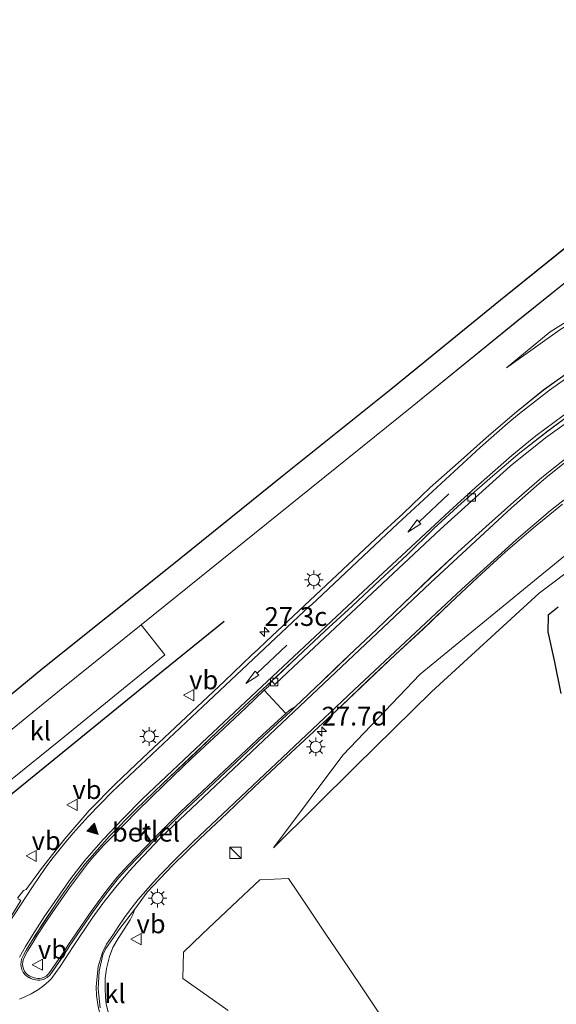
# Model space of a CAD drawing. Units: metres. Extents: x 251084 to 256027, y 562500 to 568750.
# Drawn here: x 251247 to 251319, y 562671 to 562802 of the extents above; entities that cross this region are included whole.
import ezdxf
from ezdxf.enums import TextEntityAlignment as Align

# ---------------------------------------------------------------- set-up
doc = ezdxf.new("R2010")
doc.units = ezdxf.units.M
doc.layers.get('0').update_dxf_attribs({"lineweight": 25})
for name, color, linetype, lineweight in [('B-ME-AM-KILOMETR-S-B1', 7, 'Continuous', 18), ('B-ME-GR-STRUIKEN-GV-B6', 93, 'Continuous', 18), ('B-ME-GW-INSTEEKWATERGANG-L-B1', 10, 'Continuous', 25), ('B-ME-GW-KRUINLIJN-L-B1', 93, 'Continuous', 18), ('B-ME-GW-TEENLIJN-L-B1', 93, 'Continuous', 18), ('B-ME-IE-GRASLAND-GV-B6', 93, 'Continuous', 18), ('B-ME-IE-INRICHTINGSELEMENT-S-B1', 253, 'Continuous', 18), ('B-ME-IE-MEUBILAIR_WEGMEUBILAIR-LICHTMAST-S-B1', 8, 'Continuous', 18), ('B-ME-IE-TERREINAFSCHEIDING-HAAG-L-B1', 10, 'Continuous', 25), ('B-ME-KG-KADASTRAAL-OPNAMEDTMGRENS-L-B1', 10, 'Continuous', 25), ('B-ME-VH-VERH_SOORT-BITUMEN-GV-B6', 8, 'IE-TERREINAFSCHEIDING-NATUURLIJK-HOUTWAL', 18), ('B-ME-VH-VERH_SOORT-GV-B6', 8, 'Continuous', 18), ('B-ME-VH-VERH_SOORT-KLINKERS-GV-B6', 8, 'IE-TERREINAFSCHEIDING-NATUURLIJK-HOUTWAL', 18), ('B-ME-VV-KOLK-S-B1', 8, 'Continuous', 18), ('B-ME-VW-MARKERING-PIJLRD750-S-B1', 7, 'Continuous', 18), ('B-ME-VW-MARKERING-STREEP-015-L-B1', 7, 'Continuous', 18), ('B-ME-VW-MARKERING-VLAKMARK-S-B1', 7, 'Continuous', 18), ('B-ME-VW-MEUBILAIR_WEGMEUBILAIR-VERKEERSBORD-S-B1', 8, 'Continuous', 18)]:
    doc.layers.add(name, color=color, linetype=linetype, lineweight=lineweight)
doc.styles.add('NLCS-ISO', font='NLCS-ISO.TTF')
doc.linetypes.add('IE-TERREINAFSCHEIDING-NATUURLIJK-HOUTWAL', pattern='A,7,-1.5,[67,NLCS.SHX,S=0.75,R=45,X=0,Y=0],-1.5,7,-1.5,[70,NLCS.SHX,S=0.75,R=0,X=0,Y=0],-1.5', length=20)

# ---------------------------------------------------------------- blocks, each defined once
blk = doc.blocks.new('d12fz_FeatureWriter_4_43_FMEBLOCK1')
at = {"layer": 'B-ME-VH-VERH_SOORT-BITUMEN-GV-B6'}
for points in [[(-227.94, -11.42, 2.59), (-213.29, 0.6, 2.56), (-196.25, 14.21, 2.55), (-181.28, 26.27, 2.54), (-166.85, 37.83, 2.5), (-152.19, 49.77, 2.42), (-134.99, 63.6, 2.31), (-122.7, 73.36, 2.28), (-121.82, 74.06, 2.28), (-118.81, 76.45, 2.25), (-116.57, 73.86, 2.28), (-119.63, 71.37, 2.28), (-120.88, 70.35, 2.29), (-135.08, 58.84, 2.46), (-150.29, 46.67, 2.57), (-164, 35.53, 2.63), (-179.06, 23.4, 2.65), (-195.35, 10.26, 2.67), (-200.16, 6.4, 2.69), (-211.09, -2.36, 2.7), (-226.18, -14.63, 2.69)], [(-217.94, -33.15, 3.03), (-216.22, -30.39, 3.06), (-216.59, -30.18, 3.15)], [(-216.67, -30.06, 3.14), (-215.89, -29.04, 3.12), (-215.52, -28.92, 3.06), (-213.46, -26.1, 3.02), (-210.38, -22.16, 3.04), (-207.12, -18.37, 3), (-203.58, -14.84, 3), (-199.97, -11.38, 3.02), (-196.32, -7.97, 3.02), (-192.69, -4.53, 3.03), (-189.02, -1.13, 3.08), (-185.44, 2.36, 3.07), (-184.61, 3.09, 3.06), (-183.49, 4.19, 3.07), (-179.82, 7.6, 3.09), (-176.17, 11.01, 3.1), (-172.53, 14.43, 3.13), (-168.88, 17.85, 3.13), (-165.2, 21.24, 3.15), (-161.6, 24.71, 3.15), (-157.85, 28.02, 3.21), (-154.12, 31.35, 3.2), (-150.32, 34.6, 3.21), (-146.44, 37.73, 3.25), (-142.36, 40.63, 3.26)], [(-143.92, 22.5, 3.23), (-147.8, 19.35, 3.21), (-151.58, 16.08, 3.19), (-155.26, 12.69, 3.16), (-158.93, 9.3, 3.14), (-162.54, 5.83, 3.1), (-166.19, 2.42, 3.08), (-169.84, -1, 3.06), (-173.47, -4.44, 3.04), (-177.13, -7.84, 3.02), (-181.45, -11.85, 2.99), (-185.09, -15.28, 2.96), (-188.7, -18.74, 2.95), (-192.35, -22.16, 2.95), (-195.92, -25.66, 2.96), (-199.36, -29.29, 2.97), (-201.01, -31.54, 2.98), (-203.03, -34.12, 2.97), (-204.9, -36.8, 2.97), (-205.29, -37.62, 2.97), (-205.79, -39.82, 2.95), (-205.93, -42.17, 2.92), (-205.63, -44.73, 2.88)], [(-141.87, 35.21, 3.09), (-145.89, 32.25, 3.06), (-149.82, 29.16, 3.05), (-153.63, 25.92, 3.03), (-157.41, 22.65, 3.06), (-161.09, 19.27, 3.06), (-164.65, 15.75, 3.04), (-168.3, 12.34, 3.06), (-171.97, 8.94, 3.06), (-175.65, 5.55, 3.07), (-179.28, 2.12, 3.06), (-182.12, -0.55, 3.05), (-182.71, -1.07, 3.07), (-186.37, -4.47, 3.13), (-190.01, -7.9, 3.12), (-193.65, -11.33, 3.11), (-197.27, -14.78, 3.1), (-200.88, -18.24, 3.1), (-204.38, -21.81, 3.1), (-207.71, -25.54, 3.1), (-209.5, -27.93, 3.1), (-211.2, -30.33, 3.09), (-213.45, -33.71, 3.08), (-214.3, -35.05, 3.09), (-214.79, -35.85, 3.09), (-215.54, -37.03, 3.09), (-215.9, -37.7, 3.08), (-216.14, -38.22, 3.07), (-216.21, -38.57, 3.07), (-216.23, -38.91, 3.08), (-216.19, -39.23, 3.08), (-216.09, -39.6, 3.08), (-215.94, -39.94, 3.08), (-215.68, -40.28, 3.08), (-215.39, -40.53, 3.08), (-215.14, -40.68, 3.08), (-214.88, -40.8, 3.08), (-214.53, -40.93, 3.08), (-214.28, -40.99, 3.08), (-213.97, -41.02, 3.08), (-213.71, -41.02, 3.08), (-213.41, -40.98, 3.08), (-213.14, -40.88, 3.08), (-212.7, -40.68, 3.09), (-212.33, -40.29, 3.09), (-210.91, -38.24, 3.09), (-210.36, -37.45, 3.08), (-209.77, -36.51, 3.08), (-208.04, -34, 3.08), (-206.66, -32.01, 3.08), (-204.96, -29.68, 3.08), (-204.23, -28.7, 3.08), (-203.19, -27.4, 3.08), (-201.76, -25.85, 3.08), (-198.3, -22.25, 3.09), (-194.75, -18.73, 3.1), (-191.1, -15.31, 3.1), (-187.45, -11.89, 3.1), (-183.79, -8.45, 3.12), (-181.94, -6.72, 3.13), (-180.23, -5.17, 3.13), (-179.62, -4.56, 3.13), (-176, -1.11, 3.14), (-174.2, 0.63, 3.14), (-172.4, 2.36, 3.15), (-168.76, 5.79, 3.18), (-165.15, 9.25, 3.2), (-161.52, 12.69, 3.22), (-157.87, 16.11, 3.24), (-154.16, 19.46, 3.3), (-150.43, 22.79, 3.34), (-146.67, 26.05, 3.37), (-142.74, 29.15, 3.41)]]:
    blk.add_polyline3d(points, dxfattribs=at)
blk = doc.blocks.new('kast')
blk.add_line((-0.75, -0.75), (0.75, 0.75))
blk.add_lwpolyline([(-0.75, 0.75), (0.75, 0.75), (0.75, -0.75), (-0.75, -0.75)], close=True)
blk = doc.blocks.new('verkeersbord')
for p, q in [((0, 0.75), (-0.75, -0.625)), ((0.75, -0.625), (0, 0.75)), ((-0.75, -0.625), (0.75, -0.625))]:
    blk.add_line(p, q)
blk = doc.blocks.new('hecto')
for p, q in [((0, 0.625), (-0.625, 0)), ((0, -0.625), (0, 0.625)), ((-0.625, 0), (0.625, 0)), ((0.625, 0), (0, -0.625))]:
    blk.add_line(p, q)
blk = doc.blocks.new('kolk')
blk.add_lwpolyline([(-0.5, -0.5), (0.5, -0.5), (0.5, 0.5), (-0.5, 0.5)], close=True)
blk = doc.blocks.new('verfsymbol')
for color in [252, 253]:
    blk.add_hatch(color=color).paths.add_polyline_path([(0.75, -0.625), (0, 0.75), (-0.75, -0.625)])
blk.add_lwpolyline([(0.75, -0.625), (0, 0.75), (-0.75, -0.625)], close=True)
blk = doc.blocks.new('lantaarnpaal')
for p, q in [((-0.75, 0), (-1.25, 0)), ((-0.88, 0.88), (-0.53, 0.53)), ((0, 0.75), (0, 1.25)), ((0.53, 0.53), (0.88, 0.88)), ((0.75, 0), (1.25, 0)), ((-0.53, -0.53), (-0.88, -0.88)), ((0, -0.75), (0, -1.25)), ((0.53, -0.53), (0.88, -0.88))]:
    blk.add_line(p, q)
blk.add_circle((0, 0), 0.75)
blk = doc.blocks.new('pijl')
for p, q in [((0, 0, 0.1), (5.45, 0, 0.1)), ((7.5, 0, 0.1), (5.45, 0.375, 0.1)), ((5.45, 0.375, 0.1), (5.45, -0.375, 0.1)), ((5.45, -0.375, 0.1), (7.5, 0, 0.1))]:
    blk.add_line(p, q)

msp = doc.modelspace()

# ---------------------------------------------------------------- linework, layer by layer
at = {"layer": 'B-ME-GR-STRUIKEN-GV-B6'}
msp.add_polyline3d([(251275.0725, 562670.1278, 2.5), (251272.1763, 562672.1669, 2.5), (251269.0323, 562674.3806, 2.5), (251269.0976, 562677.9093, 2.5), (251271.6103, 562680.2826, 2.5), (251275.6131, 562684.0633, 2.5), (251279.2903, 562687.5366, 2.5), (251283.1447, 562687.7153, 2.5), (251285.7162, 562683.8903, 2.5), (251288.0471, 562680.4234, 2.5), (251290.1067, 562677.36, 2.5), (251292.8632, 562673.26, 2.5), (251295.6378, 562669.1331, 2.5)], dxfattribs=at)
at = {"layer": 'B-ME-GW-INSTEEKWATERGANG-L-B1'}
msp.add_polyline3d([(251319.127, 562723.943, 2.204), (251317.814, 562722.846, 2.101), (251317.782, 562720.649, 2.045), (251318.618, 562716.81, 2.198), (251319.475, 562712.396, 2.08)], dxfattribs=at)
at = {"layer": 'B-ME-GW-KRUINLIJN-L-B1'}
for points in [[(251312.238, 562755.871, 2.864), (251319.348, 562760.939, 2.963), (251327.016, 562765.653, 2.992), (251335.305, 562770.18, 3.025), (251344.463, 562774.212, 3.054), (251347.8432, 562775.476, 3.054), (251352.572, 562777.017, 3.087), (251360.341, 562779.097, 3.133), (251366.925, 562780.331, 3.153), (251376.115, 562781.879, 3.254)], [(251281.12, 562691.823, 2.48), (251290.375, 562704.166, 2.784), (251300.721, 562714.988, 2.917), (251315.479, 562727.076, 2.841), (251326.442, 562736.024, 3.037)]]:
    msp.add_polyline3d(points, dxfattribs=at)
at = {"layer": 'B-ME-GW-TEENLIJN-L-B1'}
for points in [[(251312.238, 562755.871, 2.864), (251318.073, 562760.677, 2.669), (251326.249, 562765.789, 2.636), (251334.658, 562770.684, 2.545), (251342.026, 562774.328, 2.421), (251349.608, 562777.436, 2.318), (251358.115, 562780.175, 2.202), (251365.915, 562781.944, 2.185), (251375.853, 562783.532, 2.295)], [(251327.573, 562734.028, 2.414), (251316.624, 562725.818, 2.355), (251302.234, 562712.653, 2.435), (251292.133, 562702.701, 2.381), (251281.12, 562691.823, 2.48)]]:
    msp.add_polyline3d(points, dxfattribs=at)
at = {"layer": 'B-ME-IE-GRASLAND-GV-B6'}
for points in [[(251240.199, 562696.186, 2.835), (251252.471, 562706.05, 2.835), (251266.606, 562717.582, 2.814), (251263.467, 562721.579, 2.69), (251268.282, 562725.439, 2.673), (251284.574, 562738.58, 2.649), (251299.636, 562750.71, 2.632), (251313.341, 562761.851, 2.574), (251328.549, 562774.02, 2.458), (251342.749, 562785.532, 2.294)], [(251319.348, 562760.939, 2.963), (251312.238, 562755.871, 2.864), (251318.073, 562760.677, 2.669), (251326.249, 562765.789, 2.636)], [(251326.249, 562765.789, 2.636), (251318.073, 562760.677, 2.669), (251312.238, 562755.871, 2.864), (251319.348, 562760.939, 2.963)], [(251321.2706, 562755.8087, 3.2609), (251317.1929, 562752.9118, 3.2498), (251313.3122, 562749.7726, 3.2131), (251309.5117, 562746.5239, 3.2001), (251305.7804, 562743.1944, 3.2143), (251302.0358, 562739.8831, 3.1495), (251298.4297, 562736.4194, 3.1546), (251294.7547, 562733.0283, 3.1341), (251291.1045, 562729.6117, 3.1281), (251287.4604, 562726.1888, 3.1013), (251283.8081, 562722.7736, 3.0934), (251280.1442, 562719.3699, 3.065), (251279.0262, 562718.2662, 3.0598), (251278.1913, 562717.5365, 3.0682), (251274.6093, 562714.0477, 3.0806), (251270.9398, 562710.6505, 3.0349), (251267.3122, 562707.2115, 3.0159), (251263.6634, 562703.7928, 3.0159), (251260.0506, 562700.3372, 2.997), (251256.5109, 562696.8061, 2.9954), (251253.2511, 562693.0155, 3.038), (251250.1738, 562689.0775, 3.0216), (251248.1064, 562686.2586, 3.0572), (251247.7437, 562686.1354, 3.1214), (251246.9571, 562685.1138, 3.141)], [(251320.8888, 562744.3279, 3.4067), (251316.9627, 562741.2317, 3.3736), (251313.2009, 562737.964, 3.3354), (251309.4701, 562734.635, 3.3007), (251305.7622, 562731.2839, 3.2443), (251302.1159, 562727.8625, 3.2191), (251298.4827, 562724.4275, 3.2017), (251294.8733, 562720.9673, 3.1765), (251291.2319, 562717.5407, 3.1513), (251289.4339, 562715.804, 3.1442), (251287.6359, 562714.0673, 3.1371), (251284.0119, 562710.6215, 3.1292), (251283.249, 562710.1704, 3.2062), (251282.767, 562709.7413, 3.2195), (251279.9078, 562712.8505, 3.2512), (251280.4442, 562713.3461, 3.2138), (251280.9249, 562714.1062, 3.0672), (251281.3017, 562713.6256, 3.0845), (251283.031, 562715.2777, 3.0583), (251303.449, 562734.327, 3.0597), (251312.7453, 562742.7279, 3.0453), (251317.4411, 562746.5444, 3.1013), (251324.4641, 562751.535, 3.1091)], [(251259.2221, 562669.2231, 2.9635), (251258.8074, 562670.9604, 2.9891), (251258.7167, 562671.9039, 3.0118), (251258.6435, 562673.0557, 3.0312), (251258.6543, 562674.3681, 3.0534), (251258.8373, 562675.7307, 3.0621), (251259.2233, 562677.3103, 3.0726), (251259.7003, 562678.5094, 3.0835), (251260.3954, 562679.7322, 3.0858), (251261.2712, 562681.0963, 3.0987), (251261.974, 562682.201, 3.1013), (251262.3678, 562682.9004, 3.0745), (251262.6201, 562683.6378, 2.9783), (251264.2671, 562685.8878, 2.9663), (251267.7122, 562689.5175, 2.9602), (251271.2832, 562693.0174, 2.9524), (251274.9321, 562696.4352, 2.9539), (251278.5416, 562699.8957, 2.9618), (251282.1803, 562703.3253, 2.9887), (251286.5025, 562707.3351, 3.0182), (251290.1637, 562710.7405, 3.0355), (251293.7951, 562714.1776, 3.0607), (251297.4389, 562717.6011, 3.0765), (251301.0954, 562721.011, 3.1016), (251304.7011, 562724.4762, 3.1354), (251308.3731, 562727.8693, 3.163), (251312.0463, 562731.2623, 3.1915), (251315.8337, 562734.5223, 3.2143), (251319.7133, 562737.6763, 3.2304)], [(251262.6201, 562683.6378, 2.9783), (251264.2671, 562685.8878, 2.9663), (251267.7122, 562689.5175, 2.9602), (251271.2832, 562693.0174, 2.9524), (251274.9321, 562696.4352, 2.9539), (251278.5416, 562699.8957, 2.9618), (251282.1803, 562703.3253, 2.9887), (251286.5025, 562707.3351, 3.0182), (251290.1637, 562710.7405, 3.0355), (251293.7951, 562714.1776, 3.0607), (251297.4389, 562717.6011, 3.0765), (251301.0954, 562721.011, 3.1016), (251304.7011, 562724.4762, 3.1354), (251308.3731, 562727.8693, 3.163), (251312.0463, 562731.2623, 3.1915), (251315.8337, 562734.5223, 3.2143), (251319.7133, 562737.6763, 3.2304)], [(251326.442, 562736.024, 3.037), (251315.479, 562727.076, 2.841), (251300.721, 562714.988, 2.917), (251290.375, 562704.166, 2.784), (251281.12, 562691.823, 2.48), (251292.133, 562702.701, 2.381), (251302.234, 562712.653, 2.435), (251316.624, 562725.818, 2.355), (251327.573, 562734.028, 2.414)], [(251327.573, 562734.028, 2.414), (251316.624, 562725.818, 2.355), (251302.234, 562712.653, 2.435), (251292.133, 562702.701, 2.381), (251281.12, 562691.823, 2.48), (251290.375, 562704.166, 2.784), (251300.721, 562714.988, 2.917), (251315.479, 562727.076, 2.841), (251326.442, 562736.024, 3.037)], [(251326.442, 562736.024, 3.037), (251315.479, 562727.076, 2.841), (251300.721, 562714.988, 2.917), (251290.375, 562704.166, 2.784), (251281.12, 562691.823, 2.48), (251292.133, 562702.701, 2.381), (251302.234, 562712.653, 2.435), (251316.624, 562725.818, 2.355), (251327.573, 562734.028, 2.414)], [(251319.475, 562712.396, 2.08), (251318.618, 562716.81, 2.198), (251317.782, 562720.649, 2.045), (251317.814, 562722.846, 2.101), (251319.127, 562723.943, 2.204)], [(251319.127, 562723.943, 2.204), (251317.814, 562722.846, 2.101), (251317.782, 562720.649, 2.045), (251318.618, 562716.81, 2.198), (251319.475, 562712.396, 2.08)], [(251319.127, 562723.943, 2.204), (251317.814, 562722.846, 2.101), (251317.782, 562720.649, 2.045), (251318.618, 562716.81, 2.198), (251319.475, 562712.396, 2.08)], [(251285.7162, 562683.8903, 2.5), (251283.1447, 562687.7153, 2.5), (251279.2903, 562687.5366, 2.5), (251275.6131, 562684.0633, 2.5), (251271.6103, 562680.2826, 2.5), (251269.0976, 562677.9093, 2.5), (251269.0323, 562674.3806, 2.5), (251272.1763, 562672.1669, 2.5), (251275.0725, 562670.1278, 2.5)], [(251285.7162, 562683.8903, 2.5), (251283.1447, 562687.7153, 2.5), (251279.2903, 562687.5366, 2.5), (251275.6131, 562684.0633, 2.5), (251271.6103, 562680.2826, 2.5), (251269.0976, 562677.9093, 2.5), (251269.0323, 562674.3806, 2.5), (251272.1763, 562672.1669, 2.5), (251275.0725, 562670.1278, 2.5)], [(251295.6378, 562669.1331, 2.5), (251292.8632, 562673.26, 2.5), (251290.1067, 562677.36, 2.5), (251288.0471, 562680.4234, 2.5), (251285.7162, 562683.8903, 2.5)], [(251295.6378, 562669.1331, 2.5), (251292.8632, 562673.26, 2.5), (251290.1067, 562677.36, 2.5), (251288.0471, 562680.4234, 2.5), (251285.7162, 562683.8903, 2.5)], [(251259.2221, 562669.2231, 2.9635), (251258.8074, 562670.9604, 2.9891), (251258.7167, 562671.9039, 3.0118), (251258.6435, 562673.0557, 3.0312), (251258.6543, 562674.3681, 3.0534), (251258.8373, 562675.7307, 3.0621), (251259.2233, 562677.3103, 3.0726), (251259.7003, 562678.5094, 3.0835), (251260.3954, 562679.7322, 3.0858), (251261.2712, 562681.0963, 3.0987), (251261.974, 562682.201, 3.1013), (251262.3678, 562682.9004, 3.0745), (251262.6201, 562683.6378, 2.9783)]]:
    msp.add_polyline3d(points, dxfattribs=at)
at = {"layer": 'B-ME-IE-TERREINAFSCHEIDING-HAAG-L-B1'}
msp.add_polyline3d([(251228.0106, 562684.245, 2.91), (251265.2549, 562714.5247, 2.822), (251274.5434, 562722.0763, 2.8)], dxfattribs=at)
at = {"layer": 'B-ME-KG-KADASTRAAL-OPNAMEDTMGRENS-L-B1'}
msp.add_polyline3d([(251235.687, 562703.755, 2.591), (251250.343, 562715.781, 2.558), (251267.381, 562729.388, 2.545), (251282.349, 562741.45, 2.541), (251296.783, 562753.01, 2.5), (251311.446, 562764.944, 2.421), (251328.643, 562778.779, 2.309), (251340.927, 562788.535, 2.282), (251341.809, 562789.235, 2.28), (251344.821, 562791.627, 2.247), (251523.356, 562798.539, 2.236), (251525.165, 562799.29, 2.161), (251527.262, 562801.069, 2.245), (251734.1583, 562958.144, 2.5955)], dxfattribs=at)
msp.add_polyline3d([(251235.687, 562703.755, 2.591), (251250.343, 562715.781, 2.558), (251267.381, 562729.388, 2.545), (251282.349, 562741.45, 2.541), (251296.783, 562753.01, 2.5), (251311.446, 562764.944, 2.421), (251328.643, 562778.779, 2.309), (251340.927, 562788.535, 2.282), (251341.809, 562789.235, 2.28), (251344.821, 562791.627, 2.247), (251523.356, 562798.539, 2.236), (251525.165, 562799.29, 2.161), (251527.262, 562801.069, 2.245), (251734.1583, 562958.144, 2.5955)], dxfattribs=at)
at = {"layer": 'B-ME-VH-VERH_SOORT-BITUMEN-GV-B6'}
for points in [[(251235.687, 562703.755, 2.591), (251250.343, 562715.781, 2.558), (251267.381, 562729.388, 2.545), (251282.349, 562741.45, 2.541), (251296.783, 562753.01, 2.5), (251311.446, 562764.944, 2.421), (251328.643, 562778.779, 2.309), (251340.927, 562788.535, 2.282), (251341.809, 562789.235, 2.28), (251344.821, 562791.627, 2.247), (251347.064, 562789.035, 2.276), (251344.003, 562786.548, 2.28), (251342.749, 562785.532, 2.294), (251328.549, 562774.02, 2.458), (251313.341, 562761.851, 2.574), (251299.636, 562750.71, 2.632), (251284.574, 562738.58, 2.649), (251268.282, 562725.439, 2.673), (251263.467, 562721.579, 2.69), (251252.541, 562712.821, 2.698), (251237.455, 562700.55, 2.69)], [(251246.9571, 562685.1138, 3.141), (251247.7437, 562686.1354, 3.1214), (251248.1064, 562686.2586, 3.0572), (251250.1738, 562689.0775, 3.0216), (251253.2511, 562693.0155, 3.038), (251256.5109, 562696.8061, 2.9954), (251260.0506, 562700.3372, 2.997), (251263.6634, 562703.7928, 3.0159), (251267.3122, 562707.2115, 3.0159), (251270.9398, 562710.6505, 3.0349), (251274.6093, 562714.0477, 3.0806), (251278.1913, 562717.5365, 3.0682), (251279.0262, 562718.2662, 3.0598), (251280.1442, 562719.3699, 3.065), (251283.8081, 562722.7736, 3.0934), (251287.4604, 562726.1888, 3.1013), (251291.1045, 562729.6117, 3.1281), (251294.7547, 562733.0283, 3.1341), (251298.4297, 562736.4194, 3.1546), (251302.0358, 562739.8831, 3.1495), (251305.7804, 562743.1944, 3.2143), (251309.5117, 562746.5239, 3.2001), (251313.3122, 562749.7726, 3.2131), (251317.1929, 562752.9118, 3.2498), (251321.2706, 562755.8087, 3.2609)], [(251321.7577, 562750.3908, 3.0881), (251317.7366, 562747.432, 3.0559), (251313.8091, 562744.3382, 3.0464), (251310.0029, 562741.0954, 3.0338), (251306.2222, 562737.829, 3.0622), (251302.5391, 562734.4471, 3.0606), (251298.9817, 562730.9302, 3.0417), (251295.331, 562727.5149, 3.0559), (251291.6584, 562724.1213, 3.0582), (251287.986, 562720.728, 3.0748), (251284.3518, 562717.2938, 3.0583), (251281.5098, 562714.6273, 3.0547), (251280.9249, 562714.1062, 3.0672), (251277.2622, 562710.7025, 3.1303), (251273.6199, 562707.2768, 3.1177), (251269.9838, 562703.8452, 3.1114), (251266.3599, 562700.4017, 3.0952), (251262.7519, 562696.9398, 3.1), (251259.2495, 562693.3712, 3.0987), (251255.9261, 562689.639, 3.1034), (251254.1316, 562687.2468, 3.1027), (251252.4266, 562684.8477, 3.0928), (251250.1775, 562681.4636, 3.0813), (251249.3337, 562680.1307, 3.0876), (251248.84, 562679.3268, 3.0864), (251248.088, 562678.1426, 3.0857), (251247.7349, 562677.4753, 3.0844), (251247.4923, 562676.9582, 3.0736), (251247.4233, 562676.6029, 3.0749), (251247.4009, 562676.268, 3.0758), (251247.4382, 562675.9449, 3.0765), (251247.5391, 562675.5785, 3.0773), (251247.6961, 562675.2346, 3.0781), (251247.9501, 562674.8981, 3.079), (251248.2398, 562674.6513, 3.0797), (251248.4867, 562674.4991, 3.0803), (251248.7535, 562674.3822, 3.081), (251249.0994, 562674.2454, 3.0817), (251249.3476, 562674.1877, 3.0822), (251249.6567, 562674.1569, 3.0829), (251249.9231, 562674.1578, 3.0834), (251250.2225, 562674.1998, 3.0842), (251250.4882, 562674.2924, 3.085), (251250.9318, 562674.5018, 3.0867), (251251.3018, 562674.8831, 3.0881), (251252.7179, 562676.9397, 3.0905), (251253.2725, 562677.7315, 3.0804), (251253.8625, 562678.663, 3.0753), (251255.5879, 562681.1771, 3.0798), (251256.9752, 562683.1692, 3.082), (251258.6698, 562685.5019, 3.082), (251259.4043, 562686.475, 3.082), (251260.4365, 562687.7731, 3.0757), (251261.8687, 562689.3233, 3.0757), (251265.333, 562692.9229, 3.0947), (251268.8856, 562696.4443, 3.0994), (251272.5284, 562699.87, 3.101), (251276.1821, 562703.283, 3.0978), (251279.8401, 562706.7259, 3.12), (251281.6956, 562708.457, 3.1307), (251283.3988, 562710.0048, 3.1302), (251284.0119, 562710.6215, 3.1292), (251287.6359, 562714.0673, 3.1371), (251289.4339, 562715.804, 3.1442), (251291.2319, 562717.5407, 3.1513), (251294.8733, 562720.9673, 3.1765), (251298.4827, 562724.4275, 3.2017), (251302.1159, 562727.8625, 3.2191), (251305.7622, 562731.2839, 3.2443), (251309.4701, 562734.635, 3.3007), (251313.2009, 562737.964, 3.3354), (251316.9627, 562741.2317, 3.3736), (251320.8888, 562744.3279, 3.4067)], [(251319.7133, 562737.6763, 3.2304), (251315.8337, 562734.5223, 3.2143), (251312.0463, 562731.2623, 3.1915), (251308.3731, 562727.8693, 3.163), (251304.7011, 562724.4762, 3.1354), (251301.0954, 562721.011, 3.1016), (251297.4389, 562717.6011, 3.0765), (251293.7951, 562714.1776, 3.0607), (251290.1637, 562710.7405, 3.0355), (251286.5025, 562707.3351, 3.0182), (251282.1803, 562703.3253, 2.9887), (251278.5416, 562699.8957, 2.9618), (251274.9321, 562696.4352, 2.9539), (251271.2832, 562693.0174, 2.9524), (251267.7122, 562689.5175, 2.9602), (251264.2671, 562685.8878, 2.9663), (251262.6201, 562683.6378, 2.9783), (251260.6059, 562681.0587, 2.9738), (251258.7322, 562678.3778, 2.9713), (251258.3452, 562677.5556, 2.9701), (251257.8458, 562675.3588, 2.9478), (251257.7015, 562673.0122, 2.9159), (251257.997, 562670.4484, 2.8797)], [(251245.6959, 562682.0281, 3.0315), (251247.41, 562684.7849, 3.06), (251247.0379, 562684.9938, 3.1474)]]:
    msp.add_polyline3d(points, dxfattribs=at)
at = {"layer": 'B-ME-VH-VERH_SOORT-GV-B6'}
msp.add_polyline3d([(251279.9078, 562712.8505, 3.2512), (251277.4475, 562710.5043, 3.2424), (251273.802, 562707.0822, 3.2298), (251270.136, 562703.6831, 3.2172), (251266.5317, 562700.2278, 3.2152), (251262.9559, 562696.7333, 3.2215), (251259.4535, 562693.1715, 3.2281), (251258.4442, 562692.1487, 3.2252), (251256.8661, 562690.3846, 3.2188), (251256.1252, 562689.4738, 3.2234), (251255.2312, 562688.2751, 3.2141), (251253.8973, 562686.4576, 3.2205), (251252.0798, 562683.8525, 3.2037), (251250.8454, 562682.0451, 3.2063), (251249.6331, 562680.2198, 3.2079), (251249.0305, 562679.2079, 3.1946), (251248.2823, 562678.0297, 3.1938), (251247.9359, 562677.375, 3.1925), (251247.7074, 562676.888, 3.1817), (251247.6464, 562676.5739, 3.1831), (251247.6263, 562676.2735, 3.184), (251247.6593, 562675.9879, 3.1847), (251247.7509, 562675.6554, 3.1856), (251247.8901, 562675.3502, 3.1864), (251248.1145, 562675.0531, 3.1874), (251248.3723, 562674.8334, 3.1881), (251248.5912, 562674.6985, 3.1888), (251248.8399, 562674.5895, 3.1895), (251249.1665, 562674.4604, 3.1902), (251249.3843, 562674.4097, 3.1908), (251249.6675, 562674.3815, 3.1915), (251249.907, 562674.3823, 3.1921), (251250.1694, 562674.4191, 3.1929), (251250.4031, 562674.5006, 3.1938), (251250.799, 562674.6874, 3.1955), (251251.1276, 562675.026, 3.1969), (251252.5335, 562677.0678, 3.1994), (251253.0808, 562677.8529, 3.1939), (251253.6729, 562678.788, 3.1888), (251255.4011, 562681.3062, 3.1933), (251256.7902, 562683.3008, 3.1955), (251258.4873, 562685.637, 3.1955), (251259.2248, 562686.6141, 3.1955), (251260.264, 562687.921, 3.1892), (251261.7036, 562689.4791, 3.1892), (251265.1712, 562693.0823, 3.2081), (251268.7279, 562696.6076, 3.2128), (251272.3731, 562700.0356, 3.2144), (251276.0267, 562703.4485, 3.2113), (251279.6581, 562706.8791, 3.2422), (251282.767, 562709.7413, 3.2195), (251283.249, 562710.1704, 3.2062), (251284.0119, 562710.6215, 3.1292), (251283.3988, 562710.0048, 3.1302), (251281.6956, 562708.457, 3.1307), (251279.8401, 562706.7259, 3.12), (251276.1821, 562703.283, 3.0978), (251272.5284, 562699.87, 3.101), (251268.8856, 562696.4443, 3.0994), (251265.333, 562692.9229, 3.0947), (251261.8687, 562689.3233, 3.0757), (251260.4365, 562687.7731, 3.0757), (251259.4043, 562686.475, 3.082), (251258.6698, 562685.5019, 3.082), (251256.9752, 562683.1692, 3.082), (251255.5879, 562681.1771, 3.0798), (251253.8625, 562678.663, 3.0753), (251253.2725, 562677.7315, 3.0804), (251252.7179, 562676.9397, 3.0905), (251251.3018, 562674.8831, 3.0881), (251250.9318, 562674.5018, 3.0867), (251250.4882, 562674.2924, 3.085), (251250.2225, 562674.1998, 3.0842), (251249.9231, 562674.1578, 3.0834), (251249.6567, 562674.1569, 3.0829), (251249.3476, 562674.1877, 3.0822), (251249.0994, 562674.2454, 3.0817), (251248.7535, 562674.3822, 3.081), (251248.4867, 562674.4991, 3.0803), (251248.2398, 562674.6513, 3.0797), (251247.9501, 562674.8981, 3.079), (251247.6961, 562675.2346, 3.0781), (251247.5391, 562675.5785, 3.0773), (251247.4382, 562675.9449, 3.0765), (251247.4009, 562676.268, 3.0758), (251247.4233, 562676.6029, 3.0749), (251247.4923, 562676.9582, 3.0736), (251247.7349, 562677.4753, 3.0844), (251248.088, 562678.1426, 3.0857), (251248.84, 562679.3268, 3.0864), (251249.3337, 562680.1307, 3.0876), (251250.1775, 562681.4636, 3.0813), (251252.4266, 562684.8477, 3.0928), (251254.1316, 562687.2468, 3.1027), (251255.9261, 562689.639, 3.1034), (251259.2495, 562693.3712, 3.0987), (251262.7519, 562696.9398, 3.1), (251266.3599, 562700.4017, 3.0952), (251269.9838, 562703.8452, 3.1114), (251273.6199, 562707.2768, 3.1177), (251277.2622, 562710.7025, 3.1303), (251280.9249, 562714.1062, 3.0672), (251280.4442, 562713.3461, 3.2138), (251279.9078, 562712.8505, 3.2512)], dxfattribs=at)
at = {"layer": 'B-ME-VH-VERH_SOORT-KLINKERS-GV-B6'}
for points in [[(251324.4641, 562751.535, 3.1091), (251317.4411, 562746.5444, 3.1013), (251312.7453, 562742.7279, 3.0453), (251303.449, 562734.327, 3.0597), (251283.031, 562715.2777, 3.0583), (251281.3017, 562713.6256, 3.0845), (251280.9249, 562714.1062, 3.0672)], [(251280.9249, 562714.1062, 3.0672), (251281.5098, 562714.6273, 3.0547), (251284.3518, 562717.2938, 3.0583), (251287.986, 562720.728, 3.0748), (251291.6584, 562724.1213, 3.0582), (251295.331, 562727.5149, 3.0559), (251298.9817, 562730.9302, 3.0417), (251302.5391, 562734.4471, 3.0606), (251306.2222, 562737.829, 3.0622), (251310.0029, 562741.0954, 3.0338), (251313.8091, 562744.3382, 3.0464), (251317.7366, 562747.432, 3.0559), (251321.7577, 562750.3908, 3.0881)], [(251233.384, 562697.193, 2.727), (251237.455, 562700.55, 2.69), (251252.541, 562712.821, 2.698), (251263.467, 562721.579, 2.69), (251266.606, 562717.582, 2.814), (251252.471, 562706.05, 2.835), (251240.199, 562696.186, 2.835), (251236.617, 562693.235, 2.831), (251233.384, 562697.193, 2.727)], [(251282.767, 562709.7413, 3.2195), (251279.6581, 562706.8791, 3.2422), (251276.0267, 562703.4485, 3.2113), (251272.3731, 562700.0356, 3.2144), (251268.7279, 562696.6076, 3.2128), (251265.1712, 562693.0823, 3.2081), (251261.7036, 562689.4791, 3.1892), (251260.264, 562687.921, 3.1892), (251259.2248, 562686.6141, 3.1955), (251258.4873, 562685.637, 3.1955), (251256.7902, 562683.3008, 3.1955), (251255.4011, 562681.3062, 3.1933), (251253.6729, 562678.788, 3.1888), (251253.0808, 562677.8529, 3.1939), (251252.5335, 562677.0678, 3.1994), (251251.1276, 562675.026, 3.1969), (251250.799, 562674.6874, 3.1955), (251250.4031, 562674.5006, 3.1938), (251250.1694, 562674.4191, 3.1929), (251249.907, 562674.3823, 3.1921), (251249.6675, 562674.3815, 3.1915), (251249.3843, 562674.4097, 3.1908), (251249.1665, 562674.4604, 3.1902), (251248.8399, 562674.5895, 3.1895), (251248.5912, 562674.6985, 3.1888), (251248.3723, 562674.8334, 3.1881), (251248.1145, 562675.0531, 3.1874), (251247.8901, 562675.3502, 3.1864), (251247.7509, 562675.6554, 3.1856), (251247.6593, 562675.9879, 3.1847), (251247.6263, 562676.2735, 3.184), (251247.6464, 562676.5739, 3.1831), (251247.7074, 562676.888, 3.1817), (251247.9359, 562677.375, 3.1925), (251248.2823, 562678.0297, 3.1938), (251249.0305, 562679.2079, 3.1946), (251249.6331, 562680.2198, 3.2079), (251250.8454, 562682.0451, 3.2063), (251252.0798, 562683.8525, 3.2037), (251253.8973, 562686.4576, 3.2205), (251255.2312, 562688.2751, 3.2141), (251256.1252, 562689.4738, 3.2234), (251256.8661, 562690.3846, 3.2188), (251258.4442, 562692.1487, 3.2252), (251259.4535, 562693.1715, 3.2281), (251262.9559, 562696.7333, 3.2215), (251266.5317, 562700.2278, 3.2152), (251270.136, 562703.6831, 3.2172), (251273.802, 562707.0822, 3.2298), (251277.4475, 562710.5043, 3.2424), (251279.9078, 562712.8505, 3.2512), (251282.767, 562709.7413, 3.2195)], [(251247.0379, 562684.9938, 3.1474), (251247.41, 562684.7849, 3.06), (251245.6959, 562682.0281, 3.0315)], [(251257.997, 562670.4484, 2.8797), (251257.7015, 562673.0122, 2.9159), (251257.8458, 562675.3588, 2.9478), (251258.3452, 562677.5556, 2.9701), (251258.7322, 562678.3778, 2.9713), (251260.6059, 562681.0587, 2.9738), (251262.6201, 562683.6378, 2.9783), (251262.3678, 562682.9004, 3.0745), (251261.974, 562682.201, 3.1013), (251261.2712, 562681.0963, 3.0987), (251260.3954, 562679.7322, 3.0858), (251259.7003, 562678.5094, 3.0835), (251259.2233, 562677.3103, 3.0726), (251258.8373, 562675.7307, 3.0621), (251258.6543, 562674.3681, 3.0534), (251258.6435, 562673.0557, 3.0312), (251258.7167, 562671.9039, 3.0118), (251258.8074, 562670.9604, 2.9891), (251259.2221, 562669.2231, 2.9635)]]:
    msp.add_polyline3d(points, dxfattribs=at)
at = {"layer": 'B-ME-VW-MARKERING-STREEP-015-L-B1'}
for points in [[(251321.9639, 562755.7055, 3.2946), (251317.9607, 562752.8862, 3.2783), (251313.9574, 562749.7556, 3.2603), (251312.4194, 562748.4928, 3.2526), (251308.7149, 562745.2327, 3.234), (251297.7505, 562735.1121, 3.1976), (251286.1402, 562724.2097, 3.1746), (251285.9453, 562724.0532, 3.1731), (251271.6752, 562710.6686, 3.1015), (251259.5837, 562699.2747, 3.0581), (251256.3781, 562696.0119, 3.0534), (251254.3701, 562693.7831, 3.0496), (251253.4009, 562692.6362, 3.0512), (251252.4603, 562691.4729, 3.0497), (251251.5425, 562690.2876, 3.0549), (251250.6588, 562689.0868, 3.057), (251248.9676, 562686.6271, 3.0632), (251245.7618, 562681.7313, 3.0453)], [(251247.2028, 562677.2205, 3.0702), (251248.0318, 562678.6549, 3.0727), (251248.9505, 562680.1736, 3.0754), (251250.5063, 562682.629, 3.0809), (251254.0928, 562687.7272, 3.0951), (251255.9184, 562690.0766, 3.1027), (251258.3779, 562692.9135, 3.1023), (251261.0487, 562695.7504, 3.0967), (251263.6373, 562698.3347, 3.092), (251272.3132, 562706.5572, 3.1136), (251279.5618, 562713.3426, 3.1289), (251293.8119, 562726.6695, 3.1151), (251304.5837, 562736.6982, 3.1098), (251308.1246, 562739.939, 3.1111), (251312.9321, 562744.1635, 3.1153), (251316.137, 562746.7948, 3.1233), (251320.9548, 562750.3409, 3.1389)], [(251320.1656, 562743.3026, 3.4038), (251317.7733, 562741.3999, 3.3779), (251316.622, 562740.4499, 3.3655), (251312.9308, 562737.1925, 3.3254), (251302.1127, 562727.1728, 3.2364), (251287.8429, 562713.7349, 3.1409), (251274.9782, 562701.6026, 3.0826), (251267.7802, 562694.8111, 3.0648), (251266.0664, 562693.1344, 3.0649), (251262.9602, 562689.9152, 3.0617), (251261.9496, 562688.8093, 3.0576), (251260.0145, 562686.5188, 3.0548), (251258.4679, 562684.5723, 3.0593), (251258.3251, 562684.367, 3.0594), (251256.9045, 562682.4205, 3.0621), (251254.3654, 562678.6681, 3.0651), (251252.636, 562675.9881, 3.0697), (251251.5042, 562674.4018, 3.0685), (251251.1289, 562674.0143, 3.0687), (251250.475, 562673.461, 3.0689), (251249.7463, 562672.9264, 3.0692), (251248.7823, 562672.3506, 3.0696), (251247.8519, 562671.8833, 3.0699), (251247.203, 562671.6216, 3.0702)], [(251320.5418, 562738.7196, 3.2522), (251318.1352, 562736.8188, 3.2378), (251313.5237, 562732.9362, 3.2138), (251306.2735, 562726.3214, 3.1601), (251291.8837, 562712.9005, 3.0695), (251277.559, 562699.3874, 2.9723), (251270.4103, 562692.6062, 2.9647), (251268.2271, 562690.479, 2.9653), (251266.0881, 562688.3029, 2.9692), (251265.0497, 562687.1946, 2.9725), (251263.0847, 562684.912, 2.9782), (251262.1363, 562683.7186, 2.9837), (251261.2394, 562682.5198, 2.9861), (251260.3932, 562681.2884, 2.9835), (251259.7677, 562680.3108, 2.9838), (251258.8521, 562678.9651, 2.9831), (251258.308, 562677.8651, 2.9828), (251257.7191, 562675.9682, 2.9686)], [(251269.02, 562657.382, 2.64), (251264.112, 562660.477, 2.776), (251261.835, 562662.492, 2.804), (251260.116, 562664.553, 2.841), (251259.462, 562665.557, 2.849), (251258.8116, 562666.9318, 2.8727), (251258.1921, 562668.6329, 2.8953), (251257.7366, 562670.6403, 2.9202), (251257.517, 562672.1279, 2.9404), (251257.436, 562673.248, 2.955), (251257.7191, 562675.9682, 2.9686)]]:
    msp.add_polyline3d(points, dxfattribs=at)

# ---------------------------------------------------------------- block references
at = {"layer": 'B-ME-AM-KILOMETR-S-B1', "rotation": 90}
for p in [(251279.9398, 562720.6491, 3.1497), (251287.5716, 562707.3567, 3.0468)]:
    msp.add_blockref('hecto', p, dxfattribs=at)
at = {"layer": 'B-ME-IE-INRICHTINGSELEMENT-S-B1', "rotation": 90}
msp.add_blockref('kast', (251276.0449, 562691.1437, 2.842), dxfattribs=at)
at = {"layer": 'B-ME-IE-MEUBILAIR_WEGMEUBILAIR-LICHTMAST-S-B1', "rotation": 90}
for p in [(251286.5272, 562727.5631, 3.1623), (251264.537, 562706.6881, 3.0723), (251286.781, 562705.2888, 2.9937), (251265.6331, 562685.1025, 3.0166)]:
    msp.add_blockref('lantaarnpaal', p, dxfattribs=at)
at = {"layer": 'B-ME-VH-VERH_SOORT-BITUMEN-GV-B6'}
msp.add_blockref('d12fz_FeatureWriter_4_43_FMEBLOCK1', (251463.6312, 562715.1773), dxfattribs=at)
at = {"layer": 'B-ME-VV-KOLK-S-B1', "rotation": 90}
for p in [(251307.5801, 562738.5704, 2.9523), (251281.2146, 562713.9522, 3.0462)]:
    msp.add_blockref('kolk', p, dxfattribs=at)
at = {"layer": 'B-ME-VW-MARKERING-PIJLRD750-S-B1'}
for p, rotation in [((251304.549, 562739.0473, 3.1551), 223), ((251282.9032, 562718.8684, 3.136), 223.3)]:
    msp.add_blockref('pijl', p, dxfattribs=dict(at, rotation=rotation))
at = {"layer": 'B-ME-VW-MARKERING-VLAKMARK-S-B1', "rotation": 226.5}
msp.add_blockref('verfsymbol', (251257.1718, 562694.1334, 3.0706), dxfattribs=at)
at = {"layer": 'B-ME-VW-MEUBILAIR_WEGMEUBILAIR-VERKEERSBORD-S-B1', "rotation": 90}
for p in [(251269.8712, 562712.1973, 3.1397), (251254.2893, 562697.5461, 3.1864), (251248.8393, 562690.7285, 3.1255), (251262.8429, 562679.636, 3.0816), (251249.6695, 562676.2226, 3.2499)]:
    msp.add_blockref('verkeersbord', p, dxfattribs=at)

# ---------------------------------------------------------------- texts
at = {"layer": 'B-ME-AM-KILOMETR-S-B1', "ltscale": 0.2, "style": 'NLCS-ISO'}
for s, p in [('27.3c', (251279.9398, 562720.6491, 3.1497)), ('27.7d', (251287.5716, 562707.3567, 3.0468))]:
    msp.add_text(s, height=2.5, dxfattribs=at).set_placement(p, align=Align.BOTTOM_LEFT)
at = {"layer": 'B-ME-VH-VERH_SOORT-GV-B6', "ltscale": 0.2, "style": 'NLCS-ISO'}
msp.add_text('bet.el', height=2.5, dxfattribs=at).set_placement((251264.1021, 562693.8989), align=Align.MIDDLE_CENTER)
at = {"layer": 'B-ME-VH-VERH_SOORT-KLINKERS-GV-B6', "ltscale": 0.2, "style": 'NLCS-ISO'}
for p in [(251250.0016, 562707.4082), (251264.3242, 562694.1225), (251259.9657, 562672.3547)]:
    msp.add_text('kl', height=2.5, dxfattribs=at).set_placement(p, align=Align.MIDDLE_CENTER)
at = {"layer": 'B-ME-VW-MEUBILAIR_WEGMEUBILAIR-VERKEERSBORD-S-B1', "ltscale": 0.2, "style": 'NLCS-ISO'}
for p in [(251269.8712, 562712.1973, 3.1397), (251254.2893, 562697.5461, 3.1864), (251248.8393, 562690.7285, 3.1255), (251262.8429, 562679.636, 3.0816), (251249.6695, 562676.2226, 3.2499)]:
    msp.add_text('vb', height=2.5, dxfattribs=at).set_placement(p, align=Align.BOTTOM_LEFT)

doc.saveas('drawing.dxf')
